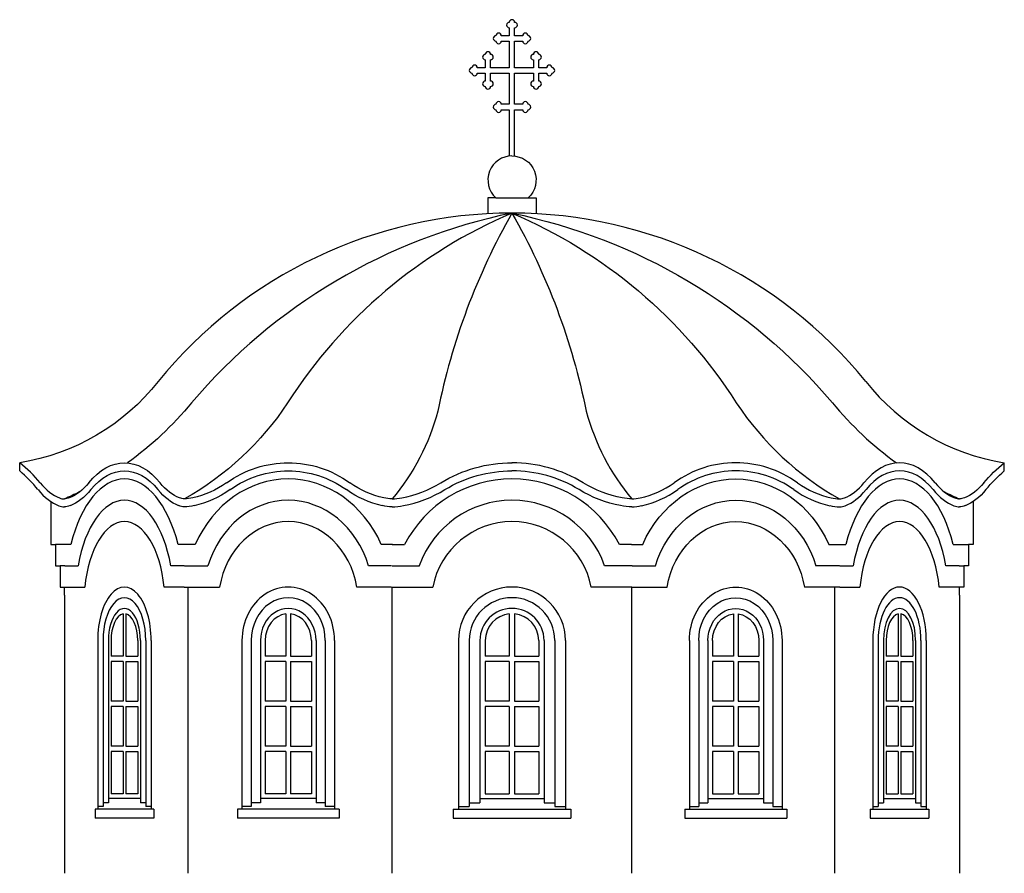
# Model space of a CAD drawing. Extents: x -176 to 192, y -116 to 203.
import ezdxf

# ---------------------------------------------------------------- set-up
doc = ezdxf.new("R2010")
doc.units = 0
doc.header["$MEASUREMENT"] = 0
doc.layers.add('OBJECT', color=7, linetype='CONTINUOUS')

# ---------------------------------------------------------------- blocks, each defined once
blk = doc.blocks.new('WINDOW')
at = {"layer": 'OBJECT'}
for p, q in [((-89.52, -24.99), (-79.52, -24.99)), ((-0.19, -24.99), (-10.19, -24.99)), ((-89.52, -32.99), (-74.52, -32.99)), ((-0.19, -32.99), (-15.19, -32.99)), ((-45.86, -43.02), (-45.86, -58.81)), ((-43.86, -43.02), (-43.86, -58.81)), ((-64.86, -52.97), (-64.86, -116.17)), ((-60.86, -52.97), (-60.86, -115.17)), ((-56.86, -52.97), (-56.86, -113.81)), ((-54.86, -52.97), (-54.86, -58.81)), ((-34.86, -52.97), (-34.86, -58.81)), ((-32.86, -52.97), (-32.86, -113.81)), ((-28.86, -52.97), (-28.86, -115.17)), ((-24.86, -52.97), (-24.86, -116.17)), ((-45.86, -58.81), (-54.86, -58.81)), ((-43.86, -58.81), (-34.86, -58.81)), ((-45.86, -60.81), (-54.86, -60.81)), ((-54.86, -60.81), (-54.86, -75.66)), ((-45.86, -60.81), (-45.86, -75.66)), ((-43.86, -60.81), (-34.86, -60.81)), ((-43.86, -60.81), (-43.86, -75.66)), ((-34.86, -60.81), (-34.86, -75.66)), ((-45.86, -75.66), (-54.86, -75.66)), ((-43.86, -75.66), (-34.86, -75.66)), ((-45.86, -77.66), (-54.86, -77.66)), ((-54.86, -77.66), (-54.86, -92.5)), ((-45.86, -77.66), (-45.86, -92.5)), ((-43.86, -77.66), (-34.86, -77.66)), ((-43.86, -77.66), (-43.86, -92.5)), ((-34.86, -77.66), (-34.86, -92.5)), ((-45.86, -92.5), (-54.86, -92.5)), ((-54.86, -94.5), (-54.86, -110.34)), ((-45.86, -94.5), (-54.86, -94.5)), ((-45.86, -94.5), (-45.86, -110.34)), ((-43.86, -92.5), (-34.86, -92.5)), ((-43.86, -94.5), (-43.86, -110.34)), ((-43.86, -94.5), (-34.86, -94.5)), ((-34.86, -94.5), (-34.86, -110.34)), ((-54.86, -110.34), (-45.86, -110.34)), ((-43.86, -110.34), (-34.86, -110.34)), ((-60.86, -113.81), (-56.86, -113.81)), ((-56.86, -112.19), (-32.86, -112.19)), ((-32.86, -113.81), (-28.86, -113.81)), ((-66.86, -116.17), (-22.86, -116.17)), ((-66.86, -116.17), (-66.86, -119.49)), ((-64.86, -115.17), (-60.86, -115.17)), ((-28.86, -115.17), (-24.86, -115.17)), ((-22.86, -116.17), (-22.86, -119.49)), ((-66.86, -119.49), (-22.86, -119.49))]:
    blk.add_line(p, q, dxfattribs=at)
for points in [[(-89.71, 0, 0.046204), (-86.1, 0.43, 0.089198), (-71.5, 6.06, -0.139645), (-44.84, 13.5)], [(0, 0, -0.046204), (-3.61, 0.43, -0.089198), (-18.21, 6.06, 0.139645), (-44.87, 13.5)], [(-89.71, -3, 0.046702), (-85.51, -2.52, 0.089075), (-69.94, 3.5, -0.139672), (-44.86, 10.5)], [(0, -3, -0.046702), (-4.21, -2.52, -0.089075), (-19.77, 3.5, 0.139672), (-44.86, 10.5)]]:
    blk.add_lwpolyline(points, format="xyb", dxfattribs=at)
for centre, radius, start, end in [((-44.86, -37.68), 45.18, 27.2503, 152.7497), ((-44.86, -37.28), 36.78, 19.514, 160.486), ((-44.86, -38.71), 30.21, 10.9121, 169.0879), ((-44.86, -52.97), 20, 0, 180), ((-44.86, -52.97), 16, 0, 180), ((-44.86, -52.97), 12, 0, 180), ((-44.86, -52.97), 10, 95.7392, 180), ((-44.86, -52.97), 10, 0, 84.2608)]:
    blk.add_arc(centre, radius, start, end, dxfattribs=at)

msp = doc.modelspace()

# ---------------------------------------------------------------- linework, layer by layer
at = {"layer": 'OBJECT'}
for p, q in [((1.98, 136.43), (14.13, 136.43)), ((-176.14, 34.15), (-176.14, 37.15)), ((192.25, 34.15), (192.25, 37.15)), ((-164.44, 22.67), (-164.44, 6.66)), ((180.55, 22.67), (180.55, 6.66)), ((-164.44, 6.66), (-162.73, 6.66)), ((-157.05, 6.66), (-162.73, 6.66)), ((-162.73, 6.66), (-162.73, -1.34)), ((-157.05, 6.66), (-159.35, 6.66)), ((-110.45, 6.66), (-116.86, 6.66)), ((-36.61, 6.66), (-40.86, 6.66)), ((-36.8, 6.66), (-32.11, 6.66)), ((52.72, 6.66), (48.22, 6.66)), ((52.72, 6.66), (56.97, 6.66)), ((126.56, 6.66), (132.97, 6.66)), ((173.16, 6.66), (178.84, 6.66)), ((178.84, 6.66), (178.84, -1.34)), ((180.55, 6.66), (178.84, 6.66)), ((-162.73, -1.34), (-161.02, -1.34)), ((-161.02, -1.34), (-161.02, -9.34)), ((-159.3, -1.34), (-161.02, -1.34)), ((-159.3, -1.34), (-154.3, -1.34)), ((-114.61, -1.34), (-119.61, -1.34)), ((-114.5, -1.34), (-105.69, -1.34)), ((-36.97, -1.34), (-45.63, -1.34)), ((-36.8, -1.34), (-26.61, -1.34)), ((53.07, -1.34), (42.72, -1.34)), ((53.07, -1.34), (61.74, -1.34)), ((130.6, -1.34), (121.79, -1.34)), ((175.41, -1.34), (177.12, -1.34)), ((177.12, -1.34), (177.12, -9.34)), ((178.84, -1.34), (177.12, -1.34)), ((-161.02, -9.34), (-159.3, -9.34)), ((-159.35, -12.32), (-159.35, -9.34)), ((-159.3, -9.34), (-151.8, -9.34)), ((-114.61, -9.34), (-122.11, -9.34)), ((-114.61, -9.34), (-101.36, -9.34)), ((-113.08, -116.49), (-113.08, -9.34)), ((-36.97, -9.34), (-49.96, -9.34)), ((-36.8, -116.49), (-36.8, -9.34)), ((-36.8, -9.34), (-21.61, -9.34)), ((-36.8, -116.49), (-36.8, -9.34)), ((52.91, -9.34), (37.72, -9.34)), ((52.91, -116.49), (52.91, -9.34)), ((53.07, -9.34), (66.07, -9.34)), ((130.71, -9.34), (117.46, -9.34)), ((128.83, -116.49), (128.83, -9.34)), ((177.12, -9.34), (175.41, -9.34)), ((175.45, -12.32), (175.45, -9.34)), ((-159.35, -12.32), (-159.35, -95.08)), ((175.45, -12.32), (175.45, -95.08)), ((-137.46, -19.37), (-137.46, -35.16)), ((-136.46, -19.37), (-136.46, -35.16)), ((-76.52, -19.37), (-76.52, -35.16)), ((-74.79, -19.37), (-74.79, -35.16)), ((7.05, -19.37), (7.05, -35.16)), ((9.05, -19.37), (9.05, -35.16)), ((90.9, -19.37), (90.9, -35.16)), ((92.63, -19.37), (92.63, -35.16)), ((-146.96, -29.32), (-146.96, -92.52)), ((-144.96, -29.32), (-144.96, -91.52)), ((-142.96, -29.32), (-142.96, -90.15)), ((-141.96, -29.32), (-141.96, -35.16)), ((-131.95, -29.32), (-131.95, -35.16)), ((-130.95, -29.32), (-130.95, -90.15)), ((-128.95, -29.32), (-128.95, -91.52)), ((-126.95, -29.32), (-126.95, -92.52)), ((-92.98, -29.32), (-92.98, -92.52)), ((-89.52, -29.32), (-89.52, -91.52)), ((-86.05, -29.32), (-86.05, -90.15)), ((-84.32, -29.32), (-84.32, -35.16)), ((-67, -29.32), (-67, -35.16)), ((-65.26, -29.32), (-65.26, -90.15)), ((-61.8, -29.32), (-61.8, -91.52)), ((-58.33, -29.32), (-58.33, -92.52)), ((-11.95, -29.32), (-11.95, -92.52)), ((-7.95, -29.32), (-7.95, -91.52)), ((-3.95, -29.32), (-3.95, -90.15)), ((-1.95, -29.32), (-1.95, -35.16)), ((18.05, -29.32), (18.05, -35.16)), ((20.05, -29.32), (20.05, -90.15)), ((24.05, -29.32), (24.05, -91.52)), ((28.05, -29.32), (28.05, -92.52)), ((74.44, -29.32), (74.44, -92.52)), ((77.91, -29.32), (77.91, -91.52)), ((81.37, -29.32), (81.37, -90.15)), ((83.1, -29.32), (83.1, -35.16)), ((100.43, -29.32), (100.43, -35.16)), ((102.16, -29.32), (102.16, -90.15)), ((105.62, -29.32), (105.62, -91.52)), ((109.09, -29.32), (109.09, -92.52)), ((-137.46, -35.16), (-141.96, -35.16)), ((-136.46, -35.16), (-131.95, -35.16)), ((-76.52, -35.16), (-84.32, -35.16)), ((-74.79, -35.16), (-67, -35.16)), ((7.05, -35.16), (-1.95, -35.16)), ((9.05, -35.16), (18.05, -35.16)), ((90.9, -35.16), (83.1, -35.16)), ((92.63, -35.16), (100.43, -35.16)), ((-137.46, -37.16), (-141.96, -37.16)), ((-141.96, -37.16), (-141.96, -52)), ((-137.46, -37.16), (-137.46, -52)), ((-136.46, -37.16), (-131.95, -37.16)), ((-136.46, -37.16), (-136.46, -52)), ((-131.95, -37.16), (-131.95, -52)), ((-76.52, -37.16), (-84.32, -37.16)), ((-84.32, -37.16), (-84.32, -52)), ((-76.52, -37.16), (-76.52, -52)), ((-74.79, -37.16), (-67, -37.16)), ((-74.79, -37.16), (-74.79, -52)), ((-67, -37.16), (-67, -52)), ((7.05, -37.16), (-1.95, -37.16)), ((-1.95, -37.16), (-1.95, -52)), ((7.05, -37.16), (7.05, -52)), ((9.05, -37.16), (18.05, -37.16)), ((9.05, -37.16), (9.05, -52)), ((18.05, -37.16), (18.05, -52)), ((90.9, -37.16), (83.1, -37.16)), ((83.1, -37.16), (83.1, -52)), ((90.9, -37.16), (90.9, -52)), ((92.63, -37.16), (100.43, -37.16)), ((92.63, -37.16), (92.63, -52)), ((100.43, -37.16), (100.43, -52)), ((-137.46, -52), (-141.96, -52)), ((-137.46, -54), (-141.96, -54)), ((-141.96, -54), (-141.96, -68.85)), ((-137.46, -54), (-137.46, -68.85)), ((-136.46, -52), (-131.95, -52)), ((-136.46, -54), (-131.95, -54)), ((-136.46, -54), (-136.46, -68.85)), ((-131.95, -54), (-131.95, -68.85)), ((-76.52, -52), (-84.32, -52)), ((-76.52, -54), (-84.32, -54)), ((-84.32, -54), (-84.32, -68.85)), ((-76.52, -54), (-76.52, -68.85)), ((-74.79, -52), (-67, -52)), ((-74.79, -54), (-67, -54)), ((-74.79, -54), (-74.79, -68.85)), ((-67, -54), (-67, -68.85)), ((7.05, -52), (-1.95, -52)), ((7.05, -54), (-1.95, -54)), ((-1.95, -54), (-1.95, -68.85)), ((7.05, -54), (7.05, -68.85)), ((9.05, -52), (18.05, -52)), ((9.05, -54), (18.05, -54)), ((9.05, -54), (9.05, -68.85)), ((18.05, -54), (18.05, -68.85)), ((90.9, -52), (83.1, -52)), ((90.9, -54), (83.1, -54)), ((83.1, -54), (83.1, -68.85)), ((90.9, -54), (90.9, -68.85)), ((92.63, -52), (100.43, -52)), ((92.63, -54), (100.43, -54)), ((92.63, -54), (92.63, -68.85)), ((100.43, -54), (100.43, -68.85)), ((-137.46, -68.85), (-141.96, -68.85)), ((-136.46, -68.85), (-131.95, -68.85)), ((-76.52, -68.85), (-84.32, -68.85)), ((-74.79, -68.85), (-67, -68.85)), ((7.05, -68.85), (-1.95, -68.85)), ((9.05, -68.85), (18.05, -68.85)), ((90.9, -68.85), (83.1, -68.85)), ((92.63, -68.85), (100.43, -68.85)), ((-141.96, -70.85), (-141.96, -86.69)), ((-137.46, -70.85), (-141.96, -70.85)), ((-137.46, -70.85), (-137.46, -86.69)), ((-136.46, -70.85), (-136.46, -86.69)), ((-136.46, -70.85), (-131.95, -70.85)), ((-131.95, -70.85), (-131.95, -86.69)), ((-76.52, -70.85), (-84.32, -70.85)), ((-84.32, -70.85), (-84.32, -86.69)), ((-76.52, -70.85), (-76.52, -86.69)), ((-74.79, -70.85), (-74.79, -86.69)), ((-74.79, -70.85), (-67, -70.85)), ((-67, -70.85), (-67, -86.69)), ((7.05, -70.85), (-1.95, -70.85)), ((-1.95, -70.85), (-1.95, -86.69)), ((7.05, -70.85), (7.05, -86.69)), ((9.05, -70.85), (18.05, -70.85)), ((9.05, -70.85), (9.05, -86.69)), ((18.05, -70.85), (18.05, -86.69)), ((83.1, -70.85), (83.1, -86.69)), ((90.9, -70.85), (83.1, -70.85)), ((90.9, -70.85), (90.9, -86.69)), ((92.63, -70.85), (92.63, -86.69)), ((92.63, -70.85), (100.43, -70.85)), ((100.43, -70.85), (100.43, -86.69)), ((-137.46, -86.69), (-141.96, -86.69)), ((-131.95, -86.69), (-136.46, -86.69)), ((-76.52, -86.69), (-84.32, -86.69)), ((-67, -86.69), (-74.79, -86.69)), ((-1.95, -86.69), (7.05, -86.69)), ((9.05, -86.69), (18.05, -86.69)), ((83.1, -86.69), (90.9, -86.69)), ((92.63, -86.69), (100.43, -86.69)), ((-144.96, -91.52), (-146.96, -91.52)), ((-142.96, -90.15), (-144.96, -90.15)), ((-130.95, -88.53), (-142.96, -88.53)), ((-128.95, -90.15), (-130.95, -90.15)), ((-126.95, -91.52), (-128.95, -91.52)), ((-89.52, -91.52), (-92.98, -91.52)), ((-86.05, -90.15), (-89.52, -90.15)), ((-65.26, -88.53), (-86.05, -88.53)), ((-61.8, -90.15), (-65.26, -90.15)), ((-58.33, -91.52), (-61.8, -91.52)), ((-11.95, -91.52), (-7.95, -91.52)), ((-7.95, -90.15), (-3.95, -90.15)), ((-3.95, -88.53), (20.05, -88.53)), ((20.05, -90.15), (24.05, -90.15)), ((24.05, -91.52), (28.05, -91.52)), ((74.44, -91.52), (77.91, -91.52)), ((77.91, -90.15), (81.37, -90.15)), ((81.37, -88.53), (102.16, -88.53)), ((102.16, -90.15), (105.62, -90.15)), ((105.62, -91.52), (109.09, -91.52)), ((-159.35, -95.08), (-159.35, -116.49)), ((-125.95, -92.52), (-147.96, -92.52)), ((-147.96, -92.52), (-147.96, -95.84)), ((-125.95, -92.52), (-125.95, -95.84)), ((-56.6, -92.52), (-94.71, -92.52)), ((-94.71, -92.52), (-94.71, -95.84)), ((-56.6, -92.52), (-56.6, -95.84)), ((-13.95, -92.52), (30.05, -92.52)), ((-13.95, -92.52), (-13.95, -95.84)), ((30.05, -92.52), (30.05, -95.84)), ((72.71, -92.52), (110.82, -92.52)), ((72.71, -92.52), (72.71, -95.84)), ((110.82, -92.52), (110.82, -95.84)), ((175.45, -95.08), (175.45, -116.49)), ((-125.95, -95.84), (-147.96, -95.84)), ((-56.6, -95.84), (-94.71, -95.84)), ((-13.95, -95.84), (30.05, -95.84)), ((72.71, -95.84), (110.82, -95.84))]:
    msp.add_line(p, q, dxfattribs=at)
for points in [[(9.05, 152.07), (9.05, 169.38), (12.05, 169.38, 1), (14.05, 169.38, 1), (14.05, 171.38, 1), (12.05, 171.38), (9.05, 171.38), (9.05, 183.07), (16.05, 183.07), (16.05, 180.07, 1), (16.05, 178.07, 1), (18.05, 178.07, 1), (18.05, 180.07), (18.05, 183.07), (21.05, 183.07, 1), (23.05, 183.07, 1), (23.05, 185.07, 1), (21.05, 185.07), (18.05, 185.07), (18.05, 188.07, 1), (18.05, 190.07, 1), (16.05, 190.07, 1), (16.05, 188.07), (16.05, 185.07), (9.05, 185.07), (9.05, 195.07), (12.05, 195.07, 1), (14.05, 195.07, 1), (14.05, 197.07, 1), (12.05, 197.07), (9.05, 197.07), (9.05, 200.07, 1), (9.05, 202.07, 1), (7.05, 202.07, 1), (7.05, 200.07), (7.05, 197.07), (4.05, 197.07, 1), (2.05, 197.07, 1), (2.05, 195.07, 1), (4.05, 195.07), (7.05, 195.07), (7.05, 185.07), (0.05, 185.07), (0.05, 188.07, 1), (0.05, 190.07, 1), (-1.95, 190.07, 1), (-1.95, 188.07), (-1.95, 185.07), (-4.95, 185.07, 1), (-6.95, 185.07, 1), (-6.95, 183.07, 1), (-4.95, 183.07), (-1.95, 183.07), (-1.95, 180.07, 1), (-1.95, 178.07, 1), (0.05, 178.07, 1), (0.05, 180.07), (0.05, 183.07), (7.05, 183.07), (7.05, 171.38), (4.05, 171.38, 1), (2.05, 171.38, 1), (2.05, 169.38, 1), (4.05, 169.38), (7.05, 169.38), (7.05, 152.07)], [(8.05, 152.07, 0.684493), (1.98, 136.43), (-0.95, 136.43), (-0.95, 130.43)], [(8.05, 152.07, -0.684493), (14.13, 136.43), (17.05, 136.43), (17.05, 130.43)], [(8.05, 130.66, 0.225964), (-124.32, 67.62, -0.187677), (-176.14, 37.15)], [(8.05, 130.66, 0.167996), (-111.84, 59.66, -0.064496), (-135.85, 37.12, -0.064496)], [(8.05, 130.66, 0.151394), (-75.88, 59.66, -0.118975), (-114.51, 23.65)], [(8.05, 130.66, 0.079843), (-19.72, 56.51, -0.109252), (-36.8, 23.65)], [(8.05, 130.66, -0.167996), (127.95, 59.66, 0.064496), (151.95, 37.12, 0.064496)], [(8.05, 130.66, -0.151394), (91.98, 59.66, 0.118975), (130.62, 23.65)], [(8.05, 130.66, -0.079843), (35.83, 56.51, 0.109252), (52.91, 23.65)], [(-36.8, 23.65, 0.046204), (-33.19, 24.08, 0.089198), (-18.59, 29.71, -0.139645), (8.07, 37.15)], [(52.91, 23.65, -0.046204), (49.3, 24.08, -0.089198), (34.7, 29.71, 0.139645), (8.04, 37.15)], [(-36.8, 20.65, 0.046702), (-32.6, 21.14, 0.089075), (-17.03, 27.15, -0.139672), (8.05, 34.15)], [(52.91, 20.65, -0.046702), (48.7, 21.14, -0.089075), (33.14, 27.15, 0.139672), (8.05, 34.15)], [(-153.74, 26.3, -0.012182), (-159.4, 23.65)], [(169.85, 26.3, 0.012182), (175.51, 23.65)]]:
    msp.add_lwpolyline(points, format="xyb", dxfattribs=at)
for centre, radius, start, end in [((8.05, -39.84), 170.5, 39.0681, 90), ((205.56, 119.09), 83.01, 218.2831, 260.7737), ((8.05, -14.03), 45.18, 27.2503, 152.7497), ((8.05, -13.63), 36.78, 19.514, 160.486), ((8.05, -15.06), 30.21, 10.9121, 169.0879), ((8.05, -29.32), 20, 0, 180), ((8.05, -29.32), 16, 0, 180), ((8.05, -29.32), 12, 0, 180), ((8.05, -29.32), 10, 95.7392, 180), ((8.05, -29.32), 10, 0, 84.2608)]:
    msp.add_arc(centre, radius, start, end, dxfattribs=at)
for centre, major_axis, ratio, start_param, end_param in [((-203.76, 1.2), (32.06, 32.06), 1, 6.177876, 6.413534), ((91.55, -13.37), (0, 50.53), 0.866202, -0.005312, 0.549678), ((91.98, -13.37), (0, 50.53), 0.866202, -0.549678, 0.005312), ((-209.59, -5.41), (36.63, 36.63), 1, 6.17745, 6.366803), ((91.55, -13.37), (0, 47.53), 0.866202, -0.005312, 0.549787), ((91.98, -13.37), (0, 47.53), 0.866202, -0.549787, 0.005312), ((-157.02, 67.48), (0, 44.2), 0.500348, 2.595473, 2.951322), ((-157.02, 67.48), (0, 44.2), 0.500348, 2.595473, 2.951322), ((-136.96, -14.03), (0, 45.18), 0.500348, 5.187996, 7.378374), ((-75.66, -14.03), (0, 45.18), 0.866202, 5.187996, 7.378374), ((48.8, 67.48), (0, 44.2), 0.866202, 3.331864, 3.687712), ((134.73, 67.48), (0, 44.2), 0.866202, 2.595473, 2.951322), ((-157.02, 67.48), (0, 47.2), 0.500348, 2.595357, 2.95072), ((-157.02, 67.48), (0, 47.2), 0.500348, 2.595357, 2.95072), ((48.8, 67.48), (0, 47.2), 0.866202, 3.332466, 3.687829), ((134.73, 67.48), (0, 47.2), 0.866202, 2.595357, 2.95072), ((-159.5, 27.27), (2.56, 2.56), 1, 3.436634, 3.954974), ((-136.96, -13.63), (0, 36.78), 0.500348, 5.052973, 7.513397), ((-75.66, -13.63), (0, 36.78), 0.866202, 5.052973, 7.513397), ((52.48, 43.36), (0, 19.71), 0.866202, 3.16649, 3.351174), ((131.04, 43.36), (0, 19.71), 0.866202, 2.932011, 3.116695), ((175.75, 43.36), (0, 19.71), 0.500348, 2.932011, 3.116695), ((-159.8, 24.33), (-3.85, 1.45), 0.878279, 1.456839, 1.989343), ((52.48, 43.36), (0, 22.71), 0.866202, 3.163201, 3.349875), ((131.04, 43.36), (0, 22.71), 0.866202, 2.93331, 3.119984), ((-136.96, -15.06), (0, 30.21), 0.500348, 4.902841, 7.66353), ((-75.66, -15.06), (0, 30.21), 0.866202, 4.902841, 7.66353), ((-136.96, -29.32), (0, 20), 0.500348, 4.712389, 7.853982), ((-75.66, -29.32), (0, 20), 0.866202, 4.712389, 7.853982), ((-136.96, -29.32), (0, 16), 0.500348, 4.712389, 7.853982), ((-75.66, -29.32), (0, 16), 0.866202, 4.712389, 7.853982), ((-136.96, -29.32), (0, 12), 0.500348, 4.712389, 7.853982), ((-75.66, -29.32), (0, 12), 0.866202, 4.712389, 7.853982), ((-136.96, -29.32), (0, 10), 0.500348, 0.100167, 1.570796), ((-136.96, -29.32), (0, 10), 0.500348, 4.712389, 6.183018), ((-75.66, -29.32), (0, 10), 0.866202, 0.100167, 1.570796), ((-75.66, -29.32), (0, 10), 0.866202, 4.712389, 6.183018)]:
    msp.add_ellipse(centre, major_axis=major_axis, ratio=ratio, start_param=start_param, end_param=end_param, dxfattribs=at)
at = {"layer": 'OBJECT', "extrusion": (0, 0, -1)}
for centre, major_axis, ratio, start_param, end_param in [((-137.08, -13.37), (0, 50.53), 0.500348, -0.549678, 0.005312), ((-136.83, -13.37), (0, 50.53), 0.500348, -0.005312, 0.549678), ((-75.88, -13.37), (0, 50.53), 0.866202, -0.549678, 0.005312), ((-75.44, -13.37), (0, 50.53), 0.866202, -0.005312, 0.549678), ((219.87, 1.2), (-32.06, 32.06), 1, 6.177876, 6.413534), ((-137.08, -13.37), (0, 47.53), 0.500348, -0.549787, 0.005312), ((-136.83, -13.37), (0, 47.53), 0.500348, -0.005312, 0.549787), ((-75.88, -13.37), (0, 47.53), 0.866202, -0.549787, 0.005312), ((-75.44, -13.37), (0, 47.53), 0.866202, -0.005312, 0.549787), ((225.69, -5.41), (-36.63, 36.63), 1, 6.17745, 6.366803), ((-161.78, 67.48), (0, 44.2), 0.500348, 2.595473, 2.951322), ((-112.14, 67.48), (0, 44.2), 0.500348, 3.331864, 3.687712), ((-118.63, 67.48), (0, 44.2), 0.866202, 2.595473, 2.951322), ((-32.69, 67.48), (0, 44.2), 0.866202, 3.331864, 3.687712), ((91.76, -14.03), (0, 45.18), 0.866202, 5.187996, 7.378374), ((173.13, 67.48), (0, 44.2), 0.500348, 2.595473, 2.951322), ((-161.78, 67.48), (0, 47.2), 0.500348, 2.595357, 2.95072), ((-112.14, 67.48), (0, 47.2), 0.500348, 3.332466, 3.687829), ((-118.63, 67.48), (0, 47.2), 0.866202, 2.595357, 2.95072), ((-32.69, 67.48), (0, 47.2), 0.866202, 3.332466, 3.687829), ((173.13, 67.48), (0, 47.2), 0.500348, 2.595357, 2.95072), ((-159.65, 43.36), (0, 19.71), 0.500348, 2.932011, 3.116695), ((-114.27, 43.36), (0, 19.71), 0.500348, 3.16649, 3.351174), ((-114.94, 43.36), (0, 19.71), 0.866202, 2.932011, 3.116695), ((-36.38, 43.36), (0, 19.71), 0.866202, 3.16649, 3.351174), ((91.76, -13.63), (0, 36.78), 0.866202, 5.052973, 7.513397), ((175.26, 43.36), (0, 19.71), 0.500348, 2.932011, 3.116695), ((-159.65, 43.36), (0, 22.71), 0.500348, 2.93331, 3.119984), ((-114.27, 43.36), (0, 22.71), 0.500348, 3.163201, 3.349875), ((-114.94, 43.36), (0, 22.71), 0.866202, 2.93331, 3.119984), ((-36.38, 43.36), (0, 22.71), 0.866202, 3.163201, 3.349875), ((175.26, 43.36), (0, 22.71), 0.500348, 2.93331, 3.119984), ((91.76, -15.06), (0, 30.21), 0.866202, 4.902841, 7.66353), ((91.76, -29.32), (0, 20), 0.866202, 4.712389, 7.853982), ((91.76, -29.32), (0, 16), 0.866202, 4.712389, 7.853982), ((91.76, -29.32), (0, 12), 0.866202, 4.712389, 7.853982), ((91.76, -29.32), (0, 10), 0.866202, 4.712389, 6.183018), ((91.76, -29.32), (0, 10), 0.866202, 0.100167, 1.570796)]:
    msp.add_ellipse(centre, major_axis=major_axis, ratio=ratio, start_param=start_param, end_param=end_param, dxfattribs=at)

# ---------------------------------------------------------------- block references
at = {"layer": 'OBJECT', "xscale": 0.5003479999999999, "zscale": 0.5003479999999999}
msp.add_blockref('WINDOW', (175.51, 23.65), dxfattribs=at)

doc.saveas('drawing.dxf')
